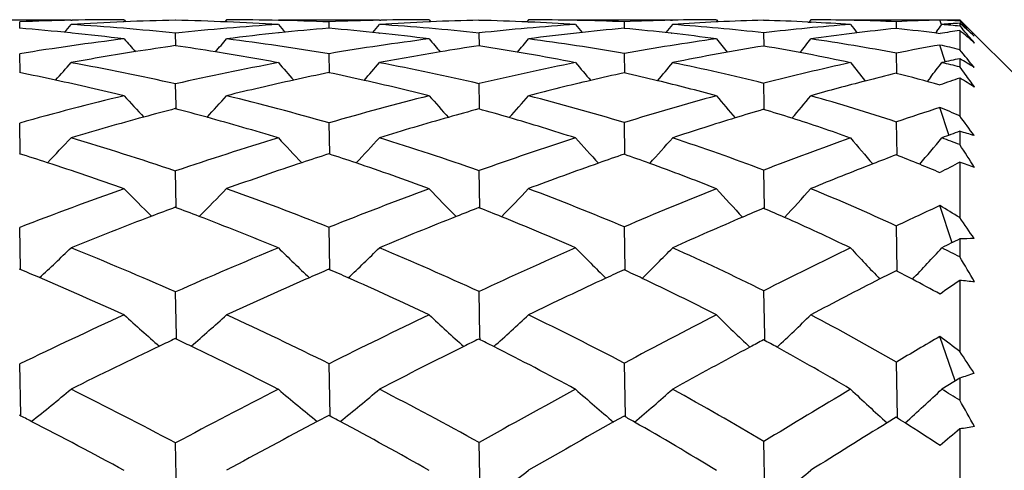
# Model space of a CAD drawing. Units: inches. Extents: x 0.7 to 21.3, y 0.5 to 16.
# Drawn here: x 9.1 to 9.2, y 8.1 to 8.1 of the extents above; entities that cross this region are included whole.
import ezdxf

# ---------------------------------------------------------------- set-up
doc = ezdxf.new("R2010")
doc.units = ezdxf.units.IN
doc.header["$LTSCALE"] = 1.21
doc.header["$MEASUREMENT"] = 0
doc.layers.get('0').update_dxf_attribs({"linetype": 'CONTINUOUS'})
doc.layers.add('AXIS', color=7, linetype='CONTINUOUS')

msp = doc.modelspace()

# ---------------------------------------------------------------- linework, layer by layer
at = {"color": 7, "linetype": 'CONTINUOUS'}
for p, q in [((9.0728986494, 8.1121049489), (9.0728806888, 8.1129387525)), ((9.0796802896, 8.1131494989), (9.0798192895, 8.1131523823)), ((9.0867145738, 8.1129478102), (9.0866066351, 8.1129434176)), ((9.086706039, 8.1132232494), (9.0867351909, 8.1132232482)), ((9.0867351909, 8.1132232482), (9.0869656896, 8.1129533136)), ((9.1003100194, 8.1132232421), (9.1000811637, 8.1129501103)), ((9.1003798463, 8.1132232494), (9.1003100194, 8.1132232421)), ((9.1139185873, 8.1120992374), (9.1139005083, 8.1129416848)), ((9.1205567188, 8.1131529834), (9.120769742, 8.1131574371)), ((9.1271408863, 8.1132232494), (9.1271683176, 8.1132232481)), ((9.1273550625, 8.1129486082), (9.1271562484, 8.1129401727)), ((9.1271683176, 8.1132232481), (9.1273962407, 8.1129489126)), ((9.1403348274, 8.1132232418), (9.1401064998, 8.1129419753)), ((9.1402529497, 8.1129217399), (9.1403916591, 8.1129155809)), ((9.1404025718, 8.1132232494), (9.1403348274, 8.1132232418)), ((9.1467617383, 8.1131375894), (9.1465764102, 8.1131415825)), ((9.1530582829, 8.1120862974), (9.1530395933, 8.1129482652)), ((9.1591587127, 8.1131541769), (9.1594385674, 8.1131603685)), ((9.1652144453, 8.1132232494), (9.1652416131, 8.113223248)), ((9.1654949589, 8.1129362861), (9.1652323899, 8.112924008)), ((9.1652416131, 8.113223248), (9.1654708815, 8.1129340385)), ((9.1773624642, 8.1129146458), (9.1778105602, 8.1128923744)), ((9.1777578339, 8.1132232413), (9.177525765, 8.1129226367)), ((9.1778222159, 8.1132232494), (9.1777578339, 8.1132232413)), ((9.1835267805, 8.1131367951), (9.1830256677, 8.1131480436)), ((9.1891282188, 8.1120626126), (9.1891087462, 8.1129600128)), ((9.1950758685, 8.1125700079), (9.1948717145, 8.1131664681)), ((9.197505682, 8.1132232494), (9.1975056934, 8.1130620924)), ((9.2073482071, 8.1033807351), (9.1975056877, 8.1132232551)), ((9.1975056934, 8.1127573619), (9.1975056934, 8.1123998079)), ((9.0798193206, 8.1114484056), (9.0796004565, 8.1114706554)), ((9.0935831763, 8.1097842898), (9.0935485158, 8.1114556956)), ((9.1204718483, 8.1114546032), (9.1205953792, 8.1114414986)), ((9.1338163883, 8.1097683888), (9.1337811074, 8.1114673081)), ((9.1715650798, 8.1097374105), (9.1715290014, 8.1114897256)), ((9.183528189, 8.1114481399), (9.1831804973, 8.1114059049)), ((9.1944716478, 8.1117062767), (9.1942845516, 8.1114588996)), ((9.1975056934, 8.1123998079), (9.1978039601, 8.1120576551)), ((9.1975056934, 8.1117974506), (9.1975056934, 8.1092476113)), ((9.0729307061, 8.1062230508), (9.0728806888, 8.1087074409)), ((9.1139506513, 8.1062087962), (9.1139005083, 8.1087190722)), ((9.153091095, 8.1061765384), (9.1530395933, 8.1087453409)), ((9.1891617641, 8.1061177082), (9.1891087462, 8.1087928368)), ((9.1955877536, 8.1076831389), (9.1948717145, 8.1098684381)), ((9.1975056934, 8.1080557195), (9.1975056934, 8.106991291)), ((9.0936052848, 8.1018420586), (9.0935485158, 8.1047284341)), ((9.1338378908, 8.101859227), (9.1337811074, 8.1047536561)), ((9.1715852258, 8.1018925321), (9.1715290014, 8.1048024778)), ((9.1936118249, 8.1055818717), (9.1931860387, 8.1050426305)), ((9.1975056934, 8.1054921113), (9.1975056934, 8.1004699083)), ((9.0936134226, 8.1014320371), (9.0936052848, 8.1018420586)), ((9.1338468635, 8.1014028938), (9.1338378908, 8.101859227)), ((9.1715956808, 8.1013462458), (9.1715852258, 8.1018925321)), ((9.1960476879, 8.0979551481), (9.1948717145, 8.1015883227)), ((9.072959695, 8.0954704808), (9.0728806888, 8.0995293203)), ((9.1139794312, 8.0954481714), (9.1139005083, 8.099549297)), ((9.1531201888, 8.095397744), (9.1530395933, 8.0995944559)), ((9.1891917384, 8.0952567816), (9.1891087462, 8.099676257)), ((9.1975056934, 8.0984270703), (9.1975056934, 8.0966881093)), ((9.1975056934, 8.094337659), (9.1975056934, 8.0869956894)), ((9.0936416289, 8.0883544938), (9.0935485158, 8.0931752635)), ((9.1338750361, 8.0883129993), (9.1337811074, 8.0932133287)), ((9.1716235307, 8.0882323777), (9.1715290014, 8.0932870712)), ((9.1964916765, 8.0836640276), (9.1948717145, 8.0885777089)), ((9.0729877142, 8.080173063), (9.0728806888, 8.0856832631)), ((9.1140070681, 8.0801433425), (9.1139005083, 8.0857109783)), ((9.1531478303, 8.0800761769), (9.1530395933, 8.0857736553)), ((9.1892179084, 8.0799539844), (9.1891087462, 8.0858872761)), ((9.1975056934, 8.0841639758), (9.1975056934, 8.0818033198)), ((9.1975056934, 8.0786730162), (9.1975056934, 8.069234362)), ((9.1716409963, 8.0713143796), (9.1715290014, 8.0772933956)), ((9.0936634058, 8.0712640235), (9.0935485158, 8.0771472212)), ((9.1338953426, 8.0712811555), (9.1337811074, 8.077196973)), ((9.0936696882, 8.0709487219), (9.0936634058, 8.0712640235)), ((9.1339028408, 8.0708960777), (9.1338953426, 8.0712811555)), ((9.1716506269, 8.0707938466), (9.1716409963, 8.0713143796)), ((9.1969145022, 8.0653389879), (9.1948717145, 8.0712319178)), ((9.0730165622, 8.0607960492), (9.0728806888, 8.0675899747)), ((9.1140353499, 8.0607597652), (9.1139005083, 8.0676245863)), ((9.1531758311, 8.0606778322), (9.1530395933, 8.067702877)), ((9.1892448169, 8.0605288564), (9.1891087462, 8.0678448652)), ((9.1975056934, 8.065699813), (9.1951377405, 8.0642533119)), ((9.1975056934, 8.065699813), (9.1975056934, 8.0627891894)), ((9.1138604859, 8.0607567413), (9.1123363321, 8.0599536168)), ((9.153001312, 8.0606749672), (9.1516108018, 8.0598960794)), ((9.1890729479, 8.0605263469), (9.1878840026, 8.059792099)), ((9.1892468672, 8.0604151953), (9.1892448169, 8.0605288564)), ((9.1975056934, 8.058974145), (9.1975056934, 8.047725595)), ((9.0936994522, 8.0497432893), (9.0935485158, 8.0571313111)), ((9.1339321061, 8.0496811583), (9.1337811074, 8.0571912378)), ((9.1716787465, 8.0495605529), (9.1715290014, 8.0573074109))]:
    msp.add_line(p, q, dxfattribs=at)
for centre, radius, start, end in [((9.0867988838, 7.7736746943), 0.3395494328, 91.2012839698, 92.3492229388), ((8.8547735543, 8.3032068455), 0.294830773, 319.4547333639, 319.7197494617), ((9.0593147333, 7.7787056325), 0.3344898487, 84.1264489254, 86.5072013166), ((9.1005543888, 7.7717485154), 0.3414798692, 92.3408987432, 93.5017107012), ((9.0867135866, 7.7778327427), 0.3353905068, 90.0012888689, 91.1778566931), ((9.1003535034, 7.7766913492), 0.3365329523, 91.1655587497, 92.3227062247), ((9.0868699471, 7.7868570595), 0.3263499238, 87.6282086778, 88.8337598103), ((9.1286510836, 7.7717601851), 0.3415043633, 93.6062011147, 95.8997415941), ((9.1003628023, 7.7874915366), 0.3257159526, 88.7999886361, 89.9977769497), ((9.0870763026, 7.7920055667), 0.3211972875, 86.4123533948, 87.6269803757), ((9.3500548554, 8.3178921012), 0.3180286456, 220.2070110519, 220.4523075324), ((9.1005020462, 7.7935495497), 0.3196563522, 87.5985495049, 88.8022009762), ((9.1273457394, 7.7943432498), 0.3188820112, 91.2199233689, 92.4165158366), ((8.8962874109, 8.298627885), 0.2914004542, 320.0563296565, 320.3256096698), ((9.1014938271, 7.8102689488), 0.3029064472, 83.882019803, 86.3894080026), ((9.1409076963, 7.7916008331), 0.3216334459, 92.4504297666, 93.6246676867), ((9.1271550188, 7.8034341202), 0.3097891296, 90.0026144119, 91.1810463549), ((9.1404934208, 7.8013610402), 0.3118644401, 91.2404944817, 92.4144956294), ((9.1273937519, 7.8211279067), 0.2920770448, 87.4766384194, 88.7536682379), ((9.1676443312, 7.7985853381), 0.3147091437, 93.8388006497, 96.1770796901), ((9.1277833354, 7.8303257396), 0.2828709746, 86.1899488623, 87.445325903), ((9.1404112193, 7.8222477074), 0.2909592001, 88.7858577587, 90.0026330232), ((9.4106551465, 8.3277557564), 0.3406398226, 219.1724444828, 219.4032142839), ((9.1406357338, 7.8318656704), 0.2813386221, 87.4740991565, 88.7523151142), ((9.1655237067, 7.8329798685), 0.2802465989, 91.3014204335, 92.5531934914), ((8.927952523, 8.2968401099), 0.2958651027, 321.215005681, 321.4829831773), ((9.1652364199, 7.845903881), 0.2673193693, 90.0047089035, 91.2427776131), ((9.1423337085, 7.8583475997), 0.2548003162, 83.4218023403, 86.150692638), ((9.1786706523, 7.8288860422), 0.2843556803, 92.7087294506, 93.8769493004), ((9.1780036805, 7.8434776664), 0.2697488013, 91.3832673851, 92.6578581907), ((9.1655277835, 7.8694210499), 0.2437810306, 87.2174049868, 88.596751546), ((9.203057279, 7.8423295347), 0.271000444, 94.2394698733, 96.6809385202), ((9.1661157126, 7.8818135159), 0.2313746059, 85.8077936884, 87.1027457723), ((9.1778038671, 7.868669616), 0.2445341874, 88.7764088107, 89.9970921807), ((9.4824635742, 8.3431609016), 0.3779259164, 217.5967025731, 217.8081844131), ((9.178126554, 7.8817230984), 0.2314766974, 87.2821977834, 88.663199081), ((9.2001818921, 7.8844022579), 0.2288258331, 91.3297365822, 92.7736920896), ((8.9467334251, 8.2988781586), 0.3104956366, 322.9281205117, 323.13250318), ((9.1794258978, 7.9035866951), 0.2095731201, 85.0527196263, 85.7022062697), ((9.2129655246, 7.8755065619), 0.2377539662, 93.7282595026, 94.3003128306), ((9.0885350347, 7.9893696062), 0.1646181725, 48.3286853837, 48.5504684612), ((9.0453055361, 7.772997161), 0.3402064785, 84.214403387, 85.3569790115), ((9.0455873995, 7.775746592), 0.3374426352, 82.9951729896, 84.1776048944), ((9.1431902751, 7.764138978), 0.3491936745, 95.9147545717, 97.0536059635), ((9.1422647904, 7.77308045), 0.3402044311, 94.789307162, 95.9032934071), ((9.0879262231, 7.8039199492), 0.3092519702, 83.959015552, 85.1886300408), ((9.0885211472, 7.8096271836), 0.303513817, 82.6836319575, 83.9338647002), ((9.1821520887, 7.7894774053), 0.3239231635, 96.2854936851, 97.4173704105), ((9.1806930092, 7.8029403879), 0.3103813678, 95.1186379151, 96.2898602617), ((9.129262683, 7.8494093837), 0.2637288086, 83.4765256409, 84.8345882765), ((9.1304663085, 7.8601035102), 0.2529671755, 82.097294692, 83.4542368178), ((9.2175510034, 7.8300551113), 0.2834424118, 96.964883191, 98.0705552165), ((9.2154738352, 7.8474169363), 0.2659567649, 95.6969966777, 96.8987937188), ((9.1682848728, 7.9069595892), 0.2061329226, 82.5813002563, 84.2102270944), ((8.9889684214, 7.9303215264), 0.2768398503, 40.5026273934, 41.0309527787), ((9.087613906, 7.9883347141), 0.1660036253, 48.1070292544, 48.3286847361), ((9.0862059379, 7.9867671582), 0.1681106621, 47.6658336158, 48.1065655783), ((9.1312364493, 7.7493631221), 0.3640518291, 97.0213277095, 99.2240310609), ((9.3194042409, 8.3116405663), 0.3074379566, 220.8170994234, 221.2402352141), ((8.8797602584, 8.2983125673), 0.2895591159, 319.1608657229, 319.6120309787), ((9.0602277382, 7.7865539724), 0.3265877374, 80.5416762295, 82.9510630718), ((9.1722503951, 7.7606559497), 0.3529201702, 97.3390240011, 99.5166679374), ((9.3749138134, 8.3188780643), 0.3236081462, 220.0420493844, 220.4448912744), ((8.9178721885, 8.2940390995), 0.2882820098, 320.0501606173, 320.5053600061), ((9.1041370543, 7.8318692319), 0.2811429826, 79.9839432511, 82.6034782103), ((9.2098004801, 7.7910228698), 0.3227527953, 97.935533506, 100.1289936423), ((9.4409388085, 8.3317414147), 0.3533764058, 218.722943337, 219.0946297087), ((8.9444876112, 8.2935249471), 0.296384055, 321.4629747512, 321.9110387991), ((9.1460201564, 7.8860660918), 0.2268342332, 79.0513887667, 81.9585443336), ((9.1463757879, 7.7414525657), 0.3721049538, 98.9900520445, 100.3227297136), ((9.1452462218, 7.7485815006), 0.3648870851, 98.1515884817, 98.989784893), ((9.0460968706, 7.7797350243), 0.3334216098, 80.9003628983, 81.8243379024), ((9.0465926167, 7.782758963), 0.330357325, 79.4329870768, 80.9023167624), ((9.1878151488, 7.7508718864), 0.3629460072, 99.3829798738, 100.67658127), ((9.1858515551, 7.7627419927), 0.3509145851, 98.5398241969, 99.3826362949), ((9.0907825116, 7.8255600149), 0.2874201807, 78.8060094901, 81.4030852889), ((9.2241549895, 7.787219734), 0.326786506, 99.2739120572, 101.421282209), ((9.133675138, 7.8809094996), 0.2319131336, 77.7126173232, 80.6137405815), ((9.244366418, 7.8287040628), 0.2854875332, 99.9837610701, 101.160350131), ((8.8640620476, 8.2962136147), 0.2865280891, 318.1925443993, 318.814364843), ((9.0158449809, 7.7566992088), 0.3565808864, 77.4142400509, 79.6852273463), ((9.178632261, 7.7251567787), 0.388990855, 100.5859006776, 102.6344168533), ((9.3411335012, 8.3109087079), 0.3100040219, 221.0001305266, 221.5724259166), ((8.905852226, 8.29142333), 0.2827019997, 318.7920602503, 319.4231211031), ((9.0624103204, 7.7986042792), 0.3143403176, 76.8774572907, 79.3377385843), ((9.2197218789, 7.7392482972), 0.3754730131, 101.23382677, 103.2315348277), ((9.4007656844, 8.3205083547), 0.3316232326, 219.9588931728, 220.4952910499), ((8.9384264238, 8.2891649466), 0.2860739034, 319.9602026486, 320.5870395575), ((9.1084808686, 7.8541965164), 0.2583946862, 75.878572032, 78.6260953221), ((9.2565986193, 7.771583874), 0.3439062049, 102.3533146747, 104.3215137356), ((9.4707674323, 8.3353490606), 0.367013874, 218.3704474951, 218.8597028668), ((8.9583510336, 8.2908916448), 0.2994784666, 321.7732701167, 322.2475643902), ((9.150162881, 7.906507092), 0.2059759261, 76.7138049494, 77.3896704768), ((9.2614099746, 7.8114183858), 0.303442688, 102.1573714544, 102.6151426), ((9.1446262789, 8.0187305175), 0.1038037773, 58.1386963637, 59.3749922057), ((9.0007155921, 7.7479279274), 0.3654674871, 77.8491593463, 78.6173642126), ((9.1929704156, 7.7243880303), 0.3899280599, 101.7056231561, 102.40337284), ((9.0479146766, 7.7895103734), 0.323477369, 77.3886753337, 78.236116241), ((9.2335673357, 7.7412439154), 0.3737180672, 102.4495384255, 103.1440969279), ((9.0943007396, 7.8428453004), 0.2697789922, 76.4622277414, 77.4314780572), ((9.2702967203, 7.7736588071), 0.3422351596, 103.7291981161, 104.4350080818), ((9.139265994, 7.9057148281), 0.206482485, 74.3690637566, 76.0398425349), ((8.8434733339, 7.8490279924), 0.4380456312, 35.920100387, 36.0787006334), ((8.838587482, 7.8454911821), 0.4440772621, 35.6434610257, 35.9198319119), ((9.0007940506, 7.7482786591), 0.3651080985, 76.3849538116, 77.8496107717), ((9.1954073628, 7.713337752), 0.4012438595, 102.404307798, 103.7099199271), ((9.0487728345, 7.7932887818), 0.3196027532, 75.8001362139, 77.3909145503), ((9.2373307916, 7.7251649094), 0.3902316364, 103.145341783, 104.3923150443), ((9.0960644642, 7.8501452888), 0.2622689643, 74.7052268146, 76.4635152041), ((9.2756246508, 7.7529919865), 0.3635777053, 104.4362489444, 105.6153093974), ((9.1860629813, 7.6935688287), 0.4214429405, 103.6320061375, 105.5785366352), ((9.3072824018, 8.3021859421), 0.2970867799, 222.066620731, 222.8091292538), ((8.8924890729, 8.2886438416), 0.2785636899, 317.4528783254, 318.248903826), ((9.0160641174, 7.7577129577), 0.355543652, 74.028376652, 76.2941608832), ((9.2322374681, 7.6885531168), 0.4276932267, 104.2211219026, 106.0625462816), ((9.3617209374, 8.3090949496), 0.3121418406, 221.285633159, 221.9921398542), ((8.9312525224, 8.2839527161), 0.276414789, 318.3454905884, 319.1485335265), ((9.0661290627, 7.8135544643), 0.2989332105, 73.0989968677, 75.6278250976), ((9.2753184346, 7.7015227799), 0.4164290747, 105.3274481321, 107.0758033456), ((9.4256825947, 8.3213192446), 0.3397524907, 219.9539410955, 220.6046974864), ((8.9593399248, 8.282774526), 0.2827918863, 319.7765636931, 320.5665352635), ((9.1140019763, 7.8746110454), 0.237244079, 71.5453720075, 74.4124649666), ((9.2012844112, 7.6897233835), 0.4255794309, 104.6697026144, 105.2510408189), ((9.0008027617, 7.7483936138), 0.364994447, 74.6020565539, 75.2855150379), ((9.2471495029, 7.6876669822), 0.4289950428, 105.3287213839, 105.8849723902), ((9.0509934844, 7.8017139435), 0.3108894549, 73.7890558937, 74.5627964203), ((9.2899888492, 7.7026206001), 0.4159588638, 106.5514752014, 107.0909980903), ((9.099824715, 7.8634778571), 0.2484151168, 72.3199257577, 73.2305665621), ((9.3195817752, 7.7160712084), 0.4051864319, 107.9257584452, 108.784367385), ((9.2040074516, 7.6797717186), 0.435896916, 105.2522723106, 106.5697460714), ((9.0009709111, 7.7489869643), 0.3643777475, 73.0541420283, 74.6027745795), ((9.2515959613, 7.6720913388), 0.445192928, 105.8867098289, 107.1157981316), ((9.0524667643, 7.8067094645), 0.3056812523, 72.0685032442, 73.7928197279), ((9.2965729034, 7.6812623913), 0.438308866, 107.0931327154, 108.2315810156), ((9.1017247519, 7.8694123081), 0.2421839223, 70.3839132062, 72.3218159506), ((9.3465489808, 7.6834355327), 0.4409443024, 109.755637912, 110.0829066326), ((9.177966627, 8.0293182613), 0.0718178431, 72.6187673699, 74.2128622884), ((8.879632773, 8.2843628812), 0.2737123322, 316.0092922929, 316.9644272844), ((8.9643300398, 7.7096145868), 0.4047250956, 71.3815783189, 73.4387594733), ((9.2463177086, 7.6414059018), 0.4769003905, 106.9641443221, 108.6833511357), ((9.3251896653, 8.2989151892), 0.2967793949, 222.7252743425, 223.5999525466), ((8.9217551355, 8.279257639), 0.2693329301, 316.6075383615, 317.577444683), ((9.0178780492, 7.7638630513), 0.349131172, 70.6120810574, 72.8943898265), ((9.2973598154, 7.6322587876), 0.4891186795, 107.9555599696, 109.5382218404), ((9.3829614281, 8.3079766615), 0.3164740218, 221.6740958465, 222.4934568126), ((8.9555932925, 8.2763296308), 0.2711289726, 317.7875987946, 318.751732945), ((9.0714915736, 7.8301594152), 0.2814821935, 69.1835479573, 71.7933973079), ((9.3477256127, 7.6364438779), 0.4896436961, 109.6559490148, 111.0907745086), ((9.4496614262, 8.3218107325), 0.3484050352, 220.0654072888, 220.8125834557), ((8.9787849721, 8.2763434413), 0.2806578478, 319.497886591, 320.4327365171), ((9.1194904639, 7.8905857571), 0.2203514628, 69.2666052189, 69.9235344629), ((8.6102372036, 7.7197363284), 0.6978373193, 32.3953858884, 32.6953094163), ((8.9471529145, 7.696815758), 0.417986142, 71.9654254905, 72.4999174523), ((8.9466542974, 7.6952904672), 0.4195908624, 70.4966793061, 71.9651655021), ((9.2675212813, 7.6220829576), 0.497678987, 108.4186676614, 109.6322737552), ((9.2626911428, 7.6365371734), 0.4824390942, 107.9686315732, 108.4167938344), ((9.0020669099, 7.7525022696), 0.3606953994, 71.3397891954, 71.9437049741), ((9.0027370583, 7.7544594566), 0.3586266791, 69.6973468711, 71.3411805145), ((9.3136733785, 7.6300059629), 0.4923439553, 109.0468447481, 109.4643264713), ((9.0556361635, 7.8161730207), 0.2957005532, 70.0738986105, 70.7744873728), ((9.3657620117, 7.6320582388), 0.49579736, 110.8776494139, 111.2608736211), ((9.1075363975, 7.8852630768), 0.2252997823, 67.9285728085, 68.7811880277), ((9.3211799826, 7.6088311787), 0.5148099327, 109.4667455846, 110.5659491971), ((9.0583339175, 7.8235045362), 0.2878885404, 68.1998636043, 70.0813836288), ((9.3770806505, 7.6030388758), 0.5269459459, 111.2636384558, 112.2259731822), ((9.1092361383, 7.8894578865), 0.2207736862, 67.1686866022, 67.9282941872), ((9.2608189972, 7.5997108002), 0.5210470636, 109.5180499818, 111.1427946238), ((9.2892395682, 8.2884677836), 0.2829735457, 224.3051408157, 225.3496291293), ((8.9106447725, 8.274760826), 0.2642027077, 314.7540401697, 315.8795408486), ((8.9629607149, 7.7056779331), 0.4088932073, 68.3379546217, 70.3730699089), ((9.3218423122, 7.5651448284), 0.5605612457, 110.3212868053, 111.7743953589), ((9.3420575845, 8.2948674364), 0.2963344202, 223.5180092639, 224.5121708281), ((8.9502001439, 8.2694703756), 0.2608889622, 315.6483762254, 316.7855055753), ((9.0214977105, 7.7738682857), 0.3384905373, 67.1326807353, 69.4474917627), ((9.3866810697, 7.5377832389), 0.5957195951, 111.8215850148, 113.0914855282), ((9.4029039653, 8.3061009141), 0.3206720024, 222.1715150961, 223.0886839633), ((8.9802061615, 8.2673526096), 0.2649265478, 317.0974398537, 318.2179429301), ((9.0777201512, 7.845730934), 0.2647092902, 65.1166556608, 67.7967784955), ((9.2787136744, 7.5909761467), 0.5307388254, 110.4236151578, 110.7847929143), ((8.9455154717, 7.6921805676), 0.4229027921, 69.0590467781, 69.5154611221), ((9.3403471275, 7.5581849738), 0.5689627674, 111.2923090014, 111.6163816849), ((9.0048892488, 7.7601242822), 0.3525665847, 68.0360853247, 68.5626299182), ((9.406794103, 7.5308975862), 0.6049680328, 112.8891711207, 113.1738993109), ((9.0619668836, 7.8323572454), 0.2783188191, 66.2010712202, 66.8247757355), ((9.4763900629, 7.478041582), 0.6723146159, 114.7544376487, 115.2964537778), ((9.2836944631, 7.5779038725), 0.5447278317, 110.7866679387, 111.9930189898), ((8.9451366306, 7.6911902452), 0.4239631029, 67.5299772084, 69.0590641342), ((9.3484221738, 7.5378736952), 0.5908203478, 111.6187729807, 112.6839245108), ((9.00605265, 7.762994364), 0.3494696764, 66.2895067834, 68.036984721), ((9.4194274673, 7.5014633249), 0.6369989041, 113.1766853066, 114.0878962493), ((9.0647224034, 7.8385075627), 0.2715795534, 64.174803937, 66.2093801232), ((9.5307765999, 7.406719402), 0.7549838725, 116.1950190301, 116.3954647056), ((9.1997389971, 8.0206316666), 0.0635715499, 90.2869275812, 92.0132467416), ((8.8996019964, 8.2693016016), 0.2591249988, 312.7523434847, 314.0282917921), ((8.8984511611, 7.6340166565), 0.4841609897, 66.2372251541, 68.0163582815), ((9.3468947568, 7.5038020214), 0.6268245655, 112.4850039813, 113.839380985), ((9.3041470456, 8.2835233959), 0.2811034849, 225.5148439186, 226.6796322835), ((8.942088005, 8.263716698), 0.2540052839, 313.3453247282, 314.6429028789), ((8.9638692407, 7.7078873608), 0.4065041972, 65.293413164, 67.3263219157), ((9.4278336216, 7.4432153304), 0.6988559253, 113.7318210716, 114.8827500329), ((9.359383688, 8.2917840008), 0.2981420525, 224.4563735556, 225.549267054), ((8.9774308382, 8.2598451572), 0.253782781, 314.5304616802, 315.8239197877), ((9.0269639764, 7.7864624805), 0.3247600631, 63.5685424449, 65.9259531018), ((9.5333134615, 7.3599534279), 0.8034081309, 115.8492596421, 116.7637143184), ((9.4216588901, 8.3041745948), 0.3253854326, 222.8284053899, 223.8275722751), ((9.0034457824, 8.2585069225), 0.2599050327, 316.2624384719, 317.5228032083), ((9.0840777743, 7.8591391691), 0.2498691194, 63.0042952883, 63.6120310912), ((8.2321212783, 7.5126216525), 1.1206849866, 30.3248033257, 30.5232057704), ((8.8778337867, 7.6155156741), 0.5039089989, 66.9034563463, 67.2323152061), ((9.3682466221, 7.490717781), 0.6419747066, 113.3443118414, 113.594228147), ((8.9456218651, 7.6923398935), 0.4227152194, 66.1652320262, 66.5464383932), ((9.4518177805, 7.4293840471), 0.7160223125, 114.6660347225, 114.8775929444), ((9.0096778217, 7.7711097316), 0.340580973, 64.665342056, 65.1126224491), ((9.569388484, 7.3297372314), 0.8411070989, 116.882394015, 117.046734827), ((9.0707483032, 7.8506605104), 0.2580138556, 62.160821544, 62.7017358884), ((8.8764527846, 7.6123061583), 0.5074029983, 65.51611253, 66.9021832965), ((9.3764119578, 7.4720867865), 0.6623164378, 113.5964391067, 114.637333037), ((8.9459513515, 7.6930786368), 0.4219063346, 64.5622282816, 66.1656203675), ((9.4651429215, 7.4007282285), 0.7476247527, 114.8801773379, 115.7505161341), ((9.0128556287, 7.7777236782), 0.3332433344, 62.7871186038, 64.6725700376), ((9.5924128116, 7.2847312392), 0.8916606091, 117.049388522, 117.7126023583), ((9.0727423715, 7.8544254381), 0.2537534609, 61.2227837736, 62.1619707728), ((9.3708055183, 7.4506318999), 0.6851251493, 114.4957318697, 115.7755784958), ((9.2674477304, 8.2726890625), 0.268511536, 227.6997358115, 229.0329454202), ((8.9316570991, 8.2593212517), 0.2504942595, 310.8820371454, 312.3207692824), ((8.8950139787, 7.6263557017), 0.4925579591, 63.616443144, 65.3681115811), ((9.4703973983, 7.3529660084), 0.7986406674, 115.4527486241, 116.5116380745), ((9.3182764233, 8.2784046863), 0.2797615831, 226.9128021004, 228.1846039652), ((8.9719414219, 8.2532793843), 0.2458823911, 311.7670173208, 313.2240834573), ((8.9676303916, 7.7158436179), 0.3977032043, 62.2129050085, 64.262884092), ((9.6105147336, 7.208728993), 0.973200718, 117.2281417095, 118.0390191667), ((9.375315815, 8.2883133441), 0.3000372686, 225.5601289192, 226.7376071819), ((9.0039053277, 8.2500426045), 0.2473393181, 313.2194819415, 314.6593877622), ((9.0336561686, 7.7996583433), 0.3099627795, 59.9007242713, 62.2974953928), ((9.3947049091, 7.4323288752), 0.7060813829, 115.2504237464, 115.4390517768), ((8.8741986249, 7.6074551559), 0.5127522414, 64.4174796758, 64.6771415802), ((9.4991911622, 7.3303875638), 0.8257733351, 116.2669509634, 116.4208713432), ((8.9480963709, 7.6975059345), 0.4169866448, 63.2579106704, 63.5626586537), ((9.6523544436, 7.1709357401), 1.0202786291, 118.1190492524, 118.2336182164), ((9.0168004552, 7.7852706097), 0.3247272151, 61.1897868901, 61.5500184238), ((9.9441562795, 6.7897504309), 1.4844602253, 120.3149042528, 120.5729104334), ((9.4027336653, 7.4155100775), 0.7247182345, 115.4410901701, 116.4707283288), ((8.8732653128, 7.6055135231), 0.5149065389, 62.9815976772, 64.4171017259), ((9.5126985451, 7.3032794369), 0.8560602761, 116.4231778788, 117.2618134587), ((8.9495355427, 7.7003349151), 0.4138126576, 61.5645864089, 63.2596093642), ((9.6762607395, 7.1265052949), 1.0707323073, 118.235943611, 118.8603037008), ((9.0199841951, 7.7909686847), 0.3182001707, 59.1762124611, 61.1976557036), ((9.2232040757, 7.9926845813), 0.0774056258, 107.8940117781, 109.3899884241), ((8.9212911208, 8.2544581534), 0.2475308253, 308.2147745924, 309.7877575965), ((8.8099097363, 7.5222159289), 0.6054478363, 62.0649394758, 63.53873264), ((9.5109905964, 7.2727004188), 0.8885886086, 117.0295912206, 118.020084304), ((9.2807748954, 8.2680519802), 0.2677342697, 229.5775073847, 231.0131033485), ((8.964064169, 8.2481959412), 0.2415183401, 308.7901199101, 310.3928214954), ((8.895482357, 7.6272404564), 0.4915570342, 61.002334887, 62.7479198305), ((9.6848224204, 7.0708499793), 1.1298299017, 118.4503570098, 119.1908727457), ((9.3331148453, 8.275273065), 0.2816667742, 228.526580866, 229.8783827949), ((9.0008139177, 8.2431679523), 0.2391120967, 309.9571501386, 311.5607741263), ((8.9736853124, 7.7270309971), 0.3849816371, 59.0767295631, 61.1511652604), ((10.0657376335, 6.5857885763), 1.7219107869, 120.8395980478, 121.2861013467), ((9.3904282378, 8.2858583193), 0.3035379822, 226.8986606723, 228.1410766781), ((9.0295462981, 8.2402633655), 0.2416610535, 311.6816492088, 313.2530595585), ((9.0420822981, 7.8140417181), 0.2932918995, 58.0009296278, 58.5447858088), ((7.4679957672, 7.0926335145), 1.9830296564, 29.1736512533, 29.28992053), ((8.7834860791, 7.4949068122), 0.6355688483, 62.7579490689, 62.9174048757), ((8.8734019052, 7.605765391), 0.514620087, 61.9534361935, 62.1432113879), ((8.9534389849, 7.7074486376), 0.4056980801, 60.3107133249, 60.5337014269), ((9.0270561061, 7.8026246644), 0.3045660031, 57.5994127841, 57.8606293018), ((8.7814102764, 7.4909081406), 0.6400741899, 61.5089381281, 62.7565918744), ((9.5585988616, 7.2150200418), 0.9555432965, 117.8413501643, 118.6599829234), ((8.87376305, 7.6064344383), 0.5138598024, 60.4521666426, 61.9538995239), ((9.7612968804, 6.973238638), 1.2460102365, 119.2952826592, 119.8915784251), ((8.9574505801, 7.7143834162), 0.3976867457, 58.4990260407, 60.3179457389), ((10.2909942286, 6.275070086), 2.0981145905, 121.7195967167, 122.0452557107), ((9.0298152339, 7.8069419707), 0.2994423665, 56.543116107, 57.6025178131), ((8.9950603642, 8.2381214192), 0.2349311363, 306.448851391, 308.1972306502), ((9.0292224627, 8.2330448988), 0.2330267991, 307.860803742, 309.5995210761)]:
    msp.add_arc(centre, radius, start, end, dxfattribs=at)
for centre, major_axis, ratio, start_param, end_param in [((9.1975056934, 7.9459004148), (-0.0281158104, 0.1655010286), 0.8758055438, -0.1915941107, -0.1737536287), ((8.6088792352, 7.9751704752), (0.6666107987, -0.046214498), 0.5308167689, 6.8067183731, 6.8097914433), ((9.1975056934, 7.9459004148), (0.067077074, 0.1576913237), 0.8341117537, 0.4715893753, 0.4892781329), ((8.6088792352, 7.8590032496), (0.6634845587, 0.1344189427), 0.5132659774, 0.3799104851, 0.3862095445), ((9.1975056934, 7.9459004148), (0.0880712957, -0.1527329054), 0.775898687, 2.50246763, 2.520308112), ((8.6088792352, 8.0904483448), (0.6589005144, -0.2159508509), 0.4817215119, 6.923459541, 6.9295967283), ((9.1975056934, 7.9459004148), (0.1006291179, 0.151048976), 0.7153011249, 0.7498726916, 0.7675614492), ((8.6088792352, 7.7454763504), (0.6548117581, 0.2876711679), 0.4423555424, 0.2915807518, 0.2978798113), ((9.1975056934, 7.9459004148), (-0.109555482, 0.1511644192), 0.6548039635, -0.836052479, -0.818211997), ((8.6088792352, 8.2013341987), (0.652092377, -0.3521865155), 0.3990073701, 0.6959380304, 0.7020752177), ((9.1975056934, 7.9459004148), (0.1163742909, 0.152219571), 0.5969563888, 0.907854692, 0.9255434496), ((8.6088792352, 7.638039235), (0.6509549302, 0.4093751044), 0.3559161608, 0.2633229437, 0.2696220032), ((9.1975056934, 7.9459004148), (-0.1220216666, 0.1537701633), 0.5406185198, -0.9727444849, -0.9549040029), ((8.6088792352, 8.3044588264), (0.651115475, -0.4618063841), 0.3139499466, 0.7027812318, 0.7089184191), ((9.1975056934, 7.9459004148), (0.1267371268, 0.1555200196), 0.4870623204, 1.0320862243, 1.0497749819), ((8.6088792352, 7.5399563257), (0.6522057472, 0.5090200543), 0.2750341499, 0.2720790108, 0.2783780703), ((9.1975056934, 7.9459004148), (-0.1308376473, 0.1573538699), 0.4348283675, -1.0889554634, -1.0711149814), ((8.6088792352, 8.3966888381), (0.6539035116, -0.5525920938), 0.2385857642, 0.6826389374, 0.6887761248), ((8.6088792352, 7.4542078222), (0.6558901664, 0.591681961), 0.2054690934, 0.3002486934, 0.3065477528), ((9.1975056934, 7.9459004148), (0.1343416861, 0.1591307035), 0.3849446997, 1.1429842768, 1.1606730344)]:
    msp.add_ellipse(centre, major_axis=major_axis, ratio=ratio, start_param=start_param, end_param=end_param, dxfattribs=at)
for points in [[(9.1072748624, 8.1114807453), (9.107252017, 8.1114783818), (9.1072291715, 8.1114760183), (9.1072063261, 8.1114736548)], [(9.1592249856, 8.1114306517), (9.1592512395, 8.1114276423), (9.1592774934, 8.1114246328), (9.1593037473, 8.1114216233)]]:
    msp.add_open_spline(points, degree=3, dxfattribs=at)
at = {"layer": 'AXIS', "color": 7, "linetype": 'CONTINUOUS'}
for p, q in [((9.066017369, 8.1132232494), (9.0796973649, 8.1132232494)), ((9.1071709593, 8.1132232494), (9.1205739666, 8.1132232494)), ((9.1465746814, 8.1132232494), (9.159444254, 8.1132232494)), ((9.1830235146, 8.1132232494), (9.1948717145, 8.1132232494)), ((9.1951377405, 8.1132232494), (9.197505682, 8.1132232494))]:
    msp.add_line(p, q, dxfattribs=at)

doc.saveas('drawing.dxf')
